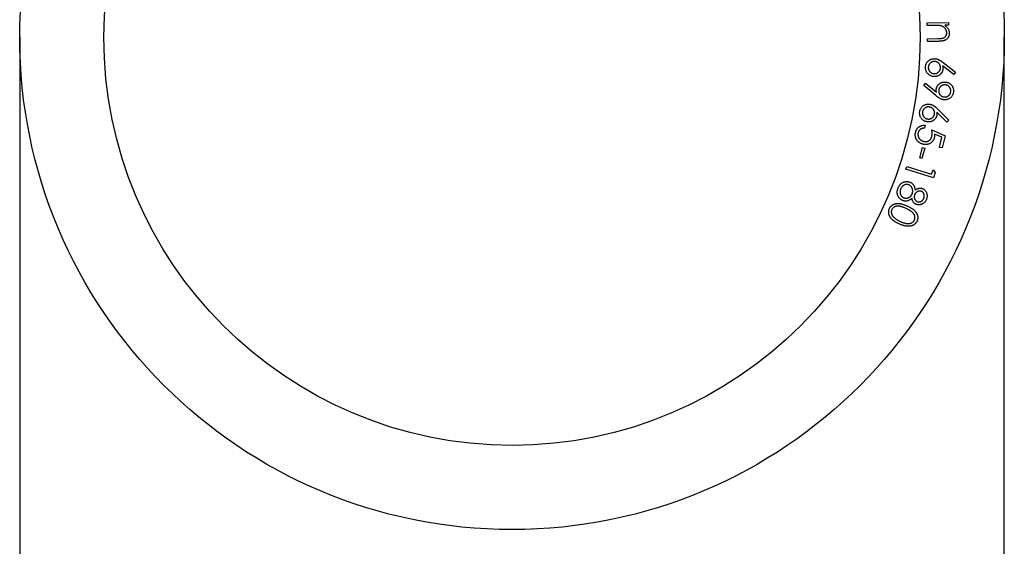
# Model space of a CAD drawing. Units: millimetres. Extents: x 25 to 1460, y 25 to 1025.
# Drawn here: x 633 to 660, y 954 to 968 of the extents above; entities that cross this region are included whole.
import ezdxf

# ---------------------------------------------------------------- set-up
doc = ezdxf.new("R2010")
doc.units = ezdxf.units.MM
doc.header["$LTSCALE"] = 5

msp = doc.modelspace()

# ---------------------------------------------------------------- linework, layer by layer
at = {"color": 7, "linetype": 'Continuous', "lineweight": 25}
for p, q in [((657.85, 968.156), (658.433, 968.167)), ((657.851, 968.081), (657.85, 968.156)), ((658.433, 968.167), (658.435, 968.092)), ((658.065, 968.085), (657.851, 968.081)), ((658.435, 968.092), (658.33, 968.09)), ((633.058, 967.769), (633.058, 859.769)), ((657.858, 967.721), (658.136, 967.727)), ((657.859, 967.647), (657.858, 967.721)), ((658.16, 967.652), (657.859, 967.647)), ((659.958, 859.769), (659.958, 967.769)), ((658.287, 967.072), (658.628, 966.808)), ((658.581, 966.746), (658.273, 966.982)), ((658.628, 966.808), (658.581, 966.746)), ((657.759, 966.45), (657.808, 966.51)), ((658.085, 966.172), (657.759, 966.45)), ((657.808, 966.51), (658.104, 966.262)), ((658.392, 965.445), (658.114, 965.715)), ((658.139, 965.803), (658.445, 965.501)), ((658.445, 965.501), (658.392, 965.445)), ((657.793, 965.359), (657.774, 965.28)), ((657.975, 965.233), (658.34, 965.072)), ((658.253, 965.031), (658.053, 965.118)), ((658.188, 964.757), (658.253, 965.031)), ((658.34, 965.072), (658.262, 964.74)), ((657.646, 964.469), (657.722, 964.753)), ((657.785, 964.736), (657.709, 964.452)), ((657.722, 964.753), (657.785, 964.736)), ((658.262, 964.74), (658.188, 964.757)), ((657.709, 964.452), (657.646, 964.469)), ((657.271, 964.161), (657.294, 964.236)), ((658.023, 963.926), (657.271, 964.161)), ((657.294, 964.236), (657.973, 964.023)), ((657.973, 964.023), (658.01, 964.142)), ((658.01, 964.142), (658.07, 964.073)), ((658.07, 964.073), (658.023, 963.926))]:
    msp.add_line(p, q, dxfattribs=at)
for radius in [13.45, 11.15]:
    msp.add_circle((646.508, 967.769), radius, dxfattribs=at)
for points, knots in [([(658.224, 968.077), (658.22, 968.078), (658.211, 968.08), (658.197, 968.082), (658.18, 968.083), (658.162, 968.084), (658.141, 968.085), (658.117, 968.085), (658.092, 968.085), (658.074, 968.085), (658.065, 968.085)], [0, 0, 0, 0, 0.077231, 0.167752, 0.271824, 0.389737, 0.521431, 0.667001, 0.826516, 1, 1, 1, 1]), ([(658.454, 967.873), (658.454, 967.863), (658.454, 967.842), (658.448, 967.811), (658.438, 967.783), (658.424, 967.756), (658.406, 967.732), (658.385, 967.711), (658.361, 967.693), (658.339, 967.681), (658.319, 967.674), (658.302, 967.668), (658.283, 967.664), (658.262, 967.66), (658.24, 967.657), (658.215, 967.655), (658.188, 967.653), (658.169, 967.653), (658.16, 967.652)], [0, 0, 0, 0, 0.0759327, 0.149278, 0.2207679, 0.2923634, 0.3634437, 0.4334421, 0.5033819, 0.5748205, 0.6131353, 0.6556044, 0.7020596, 0.7525722, 0.8076618, 0.8671023, 0.9313127, 1, 1, 1, 1]), ([(658.385, 967.887), (658.384, 967.893), (658.384, 967.904), (658.381, 967.92), (658.377, 967.936), (658.372, 967.951), (658.366, 967.966), (658.357, 967.981), (658.348, 967.995), (658.337, 968.008), (658.325, 968.021), (658.313, 968.033), (658.3, 968.043), (658.286, 968.052), (658.271, 968.06), (658.256, 968.067), (658.24, 968.073), (658.23, 968.076), (658.224, 968.077)], [0, 0, 0, 0, 0.063154, 0.125033, 0.185593, 0.246505, 0.307712, 0.369728, 0.432714, 0.497427, 0.562619, 0.625725, 0.688399, 0.75056, 0.811767, 0.87376, 0.936386, 1, 1, 1, 1]), ([(658.271, 967.738), (658.28, 967.74), (658.297, 967.746), (658.321, 967.757), (658.341, 967.772), (658.358, 967.789), (658.37, 967.81), (658.379, 967.833), (658.384, 967.859), (658.384, 967.877), (658.385, 967.887)], [0, 0, 0, 0, 0.138361, 0.265114, 0.385301, 0.500372, 0.615784, 0.734151, 0.862023, 1, 1, 1, 1]), ([(658.33, 968.09), (658.34, 968.083), (658.359, 968.068), (658.384, 968.044), (658.405, 968.019), (658.423, 967.992), (658.436, 967.964), (658.446, 967.935), (658.453, 967.905), (658.454, 967.884), (658.454, 967.873)], [0, 0, 0, 0, 0.140498, 0.273546, 0.400108, 0.521805, 0.641028, 0.758853, 0.878316, 1, 1, 1, 1]), ([(658.136, 967.727), (658.144, 967.727), (658.16, 967.727), (658.182, 967.728), (658.202, 967.729), (658.22, 967.73), (658.235, 967.732), (658.249, 967.734), (658.261, 967.735), (658.268, 967.737), (658.271, 967.738)], [0, 0, 0, 0, 0.178795, 0.342348, 0.489563, 0.621597, 0.739772, 0.841721, 0.927552, 1, 1, 1, 1]), ([(657.805, 966.956), (657.806, 966.966), (657.808, 966.987), (657.816, 967.018), (657.828, 967.047), (657.844, 967.074), (657.863, 967.099), (657.885, 967.122), (657.911, 967.14), (657.939, 967.156), (657.969, 967.167), (657.999, 967.175), (658.031, 967.179), (658.052, 967.179), (658.063, 967.178)], [0, 0, 0, 0, 0.084165, 0.16691, 0.249021, 0.332557, 0.415374, 0.497463, 0.579859, 0.664448, 0.749123, 0.832168, 0.915341, 1, 1, 1, 1]), ([(658.059, 967.101), (658.053, 967.102), (658.042, 967.102), (658.026, 967.101), (658.01, 967.098), (657.994, 967.094), (657.979, 967.088), (657.965, 967.081), (657.951, 967.072), (657.938, 967.061), (657.926, 967.05), (657.915, 967.037), (657.906, 967.024), (657.898, 967.01), (657.891, 966.995), (657.887, 966.98), (657.883, 966.964), (657.882, 966.953), (657.881, 966.947)], [0, 0, 0, 0, 0.064488, 0.127315, 0.189001, 0.250233, 0.310879, 0.372625, 0.435546, 0.500034, 0.56456, 0.627489, 0.689067, 0.750091, 0.811098, 0.872264, 0.935126, 1, 1, 1, 1]), ([(658.214, 966.924), (658.214, 966.93), (658.214, 966.941), (658.213, 966.957), (658.21, 966.973), (658.206, 966.988), (658.2, 967.003), (658.193, 967.018), (658.184, 967.032), (658.173, 967.045), (658.162, 967.057), (658.149, 967.068), (658.136, 967.077), (658.122, 967.085), (658.107, 967.092), (658.092, 967.096), (658.076, 967.1), (658.065, 967.101), (658.059, 967.101)], [0, 0, 0, 0, 0.064379, 0.127098, 0.18868, 0.249807, 0.310351, 0.371992, 0.434805, 0.499184, 0.5636, 0.626422, 0.687896, 0.749342, 0.810247, 0.871888, 0.935236, 1, 1, 1, 1]), ([(658.063, 967.178), (658.071, 967.177), (658.088, 967.176), (658.113, 967.17), (658.138, 967.162), (658.159, 967.153), (658.177, 967.145), (658.191, 967.138), (658.205, 967.129), (658.221, 967.12), (658.236, 967.11), (658.253, 967.098), (658.27, 967.086), (658.281, 967.077), (658.287, 967.072)], [0, 0, 0, 0, 0.097504, 0.199097, 0.304507, 0.414899, 0.473739, 0.535977, 0.603124, 0.673849, 0.748748, 0.828225, 0.911966, 1, 1, 1, 1]), ([(658.031, 966.692), (658.02, 966.693), (657.998, 966.695), (657.966, 966.703), (657.937, 966.716), (657.91, 966.732), (657.885, 966.751), (657.862, 966.773), (657.844, 966.799), (657.828, 966.828), (657.816, 966.858), (657.808, 966.89), (657.804, 966.923), (657.804, 966.945), (657.805, 966.956)], [0, 0, 0, 0, 0.086118, 0.169669, 0.251028, 0.332716, 0.413776, 0.494781, 0.576738, 0.661444, 0.74676, 0.830209, 0.914595, 1, 1, 1, 1]), ([(657.881, 966.947), (657.881, 966.942), (657.881, 966.93), (657.882, 966.914), (657.885, 966.898), (657.889, 966.882), (657.895, 966.868), (657.902, 966.853), (657.911, 966.839), (657.922, 966.826), (657.933, 966.814), (657.946, 966.803), (657.959, 966.794), (657.973, 966.786), (657.987, 966.78), (658.003, 966.775), (658.019, 966.771), (658.03, 966.77), (658.036, 966.77)], [0, 0, 0, 0, 0.064484, 0.127307, 0.188989, 0.250057, 0.310922, 0.372664, 0.435581, 0.500065, 0.564587, 0.627512, 0.689087, 0.750106, 0.81111, 0.872272, 0.93513, 1, 1, 1, 1]), ([(658.281, 966.9), (658.281, 966.893), (658.279, 966.878), (658.274, 966.856), (658.268, 966.835), (658.259, 966.814), (658.248, 966.796), (658.235, 966.778), (658.22, 966.761), (658.203, 966.745), (658.184, 966.731), (658.165, 966.719), (658.144, 966.709), (658.123, 966.701), (658.101, 966.696), (658.078, 966.692), (658.055, 966.691), (658.039, 966.691), (658.031, 966.692)], [0, 0, 0, 0, 0.063446, 0.12524, 0.185986, 0.245741, 0.305553, 0.366033, 0.427991, 0.491776, 0.556099, 0.618992, 0.680831, 0.74244, 0.804844, 0.868152, 0.93303, 1, 1, 1, 1]), ([(658.036, 966.77), (658.041, 966.769), (658.053, 966.769), (658.069, 966.77), (658.085, 966.773), (658.101, 966.777), (658.116, 966.783), (658.13, 966.791), (658.144, 966.799), (658.157, 966.81), (658.169, 966.821), (658.18, 966.834), (658.189, 966.847), (658.197, 966.861), (658.204, 966.876), (658.208, 966.891), (658.212, 966.907), (658.213, 966.918), (658.214, 966.924)], [0, 0, 0, 0, 0.064976, 0.128293, 0.189866, 0.250825, 0.312146, 0.373778, 0.436584, 0.500953, 0.56536, 0.628174, 0.689639, 0.75055, 0.811446, 0.872499, 0.935245, 1, 1, 1, 1]), ([(658.273, 966.982), (658.274, 966.975), (658.278, 966.961), (658.281, 966.94), (658.282, 966.92), (658.282, 966.907), (658.281, 966.9)], [0, 0, 0, 0, 0.269344, 0.5237189, 0.7678906, 1, 1, 1, 1]), ([(658.099, 966.343), (658.1, 966.351), (658.102, 966.366), (658.108, 966.387), (658.116, 966.408), (658.125, 966.427), (658.137, 966.446), (658.151, 966.463), (658.167, 966.479), (658.184, 966.494), (658.203, 966.507), (658.223, 966.518), (658.244, 966.527), (658.265, 966.534), (658.287, 966.538), (658.31, 966.541), (658.334, 966.541), (658.35, 966.54), (658.358, 966.539)], [0, 0, 0, 0, 0.063685, 0.125118, 0.185793, 0.245572, 0.305332, 0.366035, 0.427907, 0.491863, 0.556018, 0.618628, 0.680463, 0.742208, 0.804642, 0.867911, 0.932991, 1, 1, 1, 1]), ([(658.358, 966.539), (658.369, 966.537), (658.39, 966.534), (658.421, 966.524), (658.45, 966.511), (658.476, 966.494), (658.5, 966.474), (658.521, 966.45), (658.539, 966.424), (658.553, 966.395), (658.564, 966.364), (658.57, 966.332), (658.573, 966.3), (658.571, 966.278), (658.57, 966.267)], [0, 0, 0, 0, 0.086072, 0.169652, 0.251245, 0.332917, 0.414148, 0.49499, 0.576996, 0.661884, 0.747286, 0.831308, 0.915103, 1, 1, 1, 1]), ([(658.104, 966.262), (658.102, 966.269), (658.1, 966.283), (658.098, 966.304), (658.098, 966.324), (658.099, 966.337), (658.099, 966.343)], [0, 0, 0, 0, 0.267951, 0.523503, 0.766365, 1, 1, 1, 1]), ([(658.166, 966.317), (658.165, 966.312), (658.164, 966.3), (658.165, 966.284), (658.166, 966.268), (658.17, 966.252), (658.175, 966.237), (658.182, 966.223), (658.19, 966.208), (658.2, 966.195), (658.211, 966.182), (658.223, 966.171), (658.236, 966.161), (658.249, 966.152), (658.263, 966.145), (658.278, 966.14), (658.294, 966.136), (658.305, 966.134), (658.311, 966.133)], [0, 0, 0, 0, 0.064809, 0.128242, 0.189647, 0.250883, 0.311621, 0.37328, 0.436124, 0.500761, 0.565171, 0.628136, 0.689362, 0.750758, 0.811021, 0.872746, 0.93515, 1, 1, 1, 1]), ([(658.349, 966.462), (658.343, 966.463), (658.332, 966.464), (658.316, 966.463), (658.3, 966.461), (658.285, 966.458), (658.269, 966.453), (658.255, 966.446), (658.241, 966.438), (658.227, 966.428), (658.214, 966.417), (658.203, 966.405), (658.193, 966.392), (658.185, 966.379), (658.178, 966.365), (658.172, 966.35), (658.168, 966.334), (658.166, 966.323), (658.166, 966.317)], [0, 0, 0, 0, 0.064933, 0.127292, 0.188931, 0.250323, 0.311018, 0.37228, 0.435286, 0.500089, 0.564664, 0.627791, 0.689175, 0.749885, 0.81112, 0.87243, 0.935587, 1, 1, 1, 1]), ([(658.57, 966.267), (658.569, 966.256), (658.566, 966.235), (658.556, 966.205), (658.543, 966.177), (658.526, 966.151), (658.506, 966.126), (658.482, 966.105), (658.456, 966.088), (658.428, 966.074), (658.398, 966.063), (658.367, 966.057), (658.335, 966.054), (658.314, 966.056), (658.304, 966.057)], [0, 0, 0, 0, 0.085008, 0.168033, 0.250103, 0.333547, 0.41688, 0.498812, 0.581195, 0.66549, 0.750112, 0.833448, 0.916149, 1, 1, 1, 1]), ([(658.311, 966.133), (658.317, 966.133), (658.328, 966.132), (658.344, 966.132), (658.36, 966.134), (658.375, 966.138), (658.391, 966.143), (658.405, 966.15), (658.419, 966.158), (658.433, 966.168), (658.445, 966.179), (658.457, 966.19), (658.467, 966.203), (658.475, 966.217), (658.482, 966.231), (658.488, 966.246), (658.492, 966.262), (658.493, 966.273), (658.494, 966.279)], [0, 0, 0, 0, 0.064851, 0.127105, 0.18855, 0.24923, 0.310583, 0.371727, 0.434612, 0.499291, 0.564142, 0.626706, 0.688081, 0.749192, 0.810308, 0.872073, 0.935109, 1, 1, 1, 1]), ([(658.494, 966.279), (658.495, 966.285), (658.496, 966.296), (658.495, 966.312), (658.493, 966.328), (658.49, 966.344), (658.485, 966.359), (658.478, 966.373), (658.47, 966.387), (658.46, 966.401), (658.449, 966.414), (658.437, 966.425), (658.424, 966.435), (658.411, 966.443), (658.397, 966.45), (658.381, 966.456), (658.366, 966.46), (658.355, 966.462), (658.349, 966.462)], [0, 0, 0, 0, 0.064974, 0.127346, 0.188907, 0.249701, 0.310973, 0.372233, 0.435236, 0.500038, 0.565012, 0.627694, 0.689185, 0.749894, 0.811126, 0.872435, 0.935589, 1, 1, 1, 1]), ([(658.304, 966.057), (658.296, 966.058), (658.279, 966.061), (658.254, 966.067), (658.229, 966.076), (658.209, 966.086), (658.191, 966.095), (658.178, 966.103), (658.164, 966.112), (658.149, 966.122), (658.134, 966.133), (658.118, 966.145), (658.102, 966.158), (658.091, 966.168), (658.085, 966.172)], [0, 0, 0, 0, 0.098347, 0.200057, 0.306014, 0.416427, 0.475164, 0.537723, 0.603893, 0.674628, 0.749999, 0.829174, 0.912197, 1, 1, 1, 1]), ([(657.841, 965.456), (657.83, 965.459), (657.809, 965.463), (657.778, 965.476), (657.751, 965.491), (657.725, 965.51), (657.703, 965.532), (657.684, 965.557), (657.668, 965.585), (657.656, 965.615), (657.648, 965.646), (657.643, 965.679), (657.643, 965.711), (657.647, 965.733), (657.648, 965.744)], [0, 0, 0, 0, 0.086358, 0.169619, 0.251515, 0.333029, 0.414623, 0.495153, 0.577091, 0.661576, 0.746842, 0.830364, 0.914433, 1, 1, 1, 1]), ([(657.648, 965.744), (657.651, 965.754), (657.655, 965.775), (657.667, 965.804), (657.682, 965.831), (657.701, 965.857), (657.723, 965.879), (657.748, 965.899), (657.775, 965.914), (657.804, 965.926), (657.835, 965.934), (657.867, 965.938), (657.899, 965.939), (657.92, 965.935), (657.93, 965.934)], [0, 0, 0, 0, 0.084576, 0.166806, 0.249196, 0.332383, 0.415573, 0.497266, 0.579862, 0.664278, 0.749067, 0.83208, 0.915267, 1, 1, 1, 1]), ([(657.723, 965.726), (657.722, 965.721), (657.72, 965.71), (657.72, 965.693), (657.72, 965.677), (657.723, 965.662), (657.727, 965.646), (657.733, 965.631), (657.74, 965.616), (657.749, 965.602), (657.759, 965.589), (657.77, 965.577), (657.782, 965.566), (657.794, 965.556), (657.808, 965.548), (657.823, 965.541), (657.838, 965.536), (657.849, 965.534), (657.855, 965.533)], [0, 0, 0, 0, 0.064728, 0.127658, 0.189369, 0.249871, 0.311, 0.372428, 0.435476, 0.500164, 0.56473, 0.627373, 0.689153, 0.749815, 0.811051, 0.872214, 0.935319, 1, 1, 1, 1]), ([(657.917, 965.858), (657.911, 965.859), (657.9, 965.861), (657.884, 965.862), (657.868, 965.861), (657.852, 965.858), (657.837, 965.854), (657.822, 965.849), (657.807, 965.841), (657.793, 965.833), (657.779, 965.823), (657.767, 965.812), (657.756, 965.8), (657.746, 965.787), (657.739, 965.773), (657.732, 965.758), (657.727, 965.743), (657.724, 965.732), (657.723, 965.726)], [0, 0, 0, 0, 0.064702, 0.127608, 0.189295, 0.249773, 0.310879, 0.372066, 0.435358, 0.4997, 0.564606, 0.627677, 0.689026, 0.750028, 0.810712, 0.872405, 0.935485, 1, 1, 1, 1]), ([(658.049, 965.664), (658.05, 965.67), (658.052, 965.681), (658.053, 965.697), (658.052, 965.713), (658.049, 965.729), (658.045, 965.744), (658.04, 965.76), (658.032, 965.774), (658.024, 965.789), (658.014, 965.802), (658.003, 965.814), (657.991, 965.825), (657.978, 965.834), (657.964, 965.842), (657.949, 965.849), (657.933, 965.854), (657.922, 965.857), (657.917, 965.858)], [0, 0, 0, 0, 0.064616, 0.127437, 0.189042, 0.249535, 0.310558, 0.371664, 0.434872, 0.499127, 0.563946, 0.626481, 0.687748, 0.748796, 0.810232, 0.871842, 0.934838, 1, 1, 1, 1]), ([(657.93, 965.934), (657.938, 965.932), (657.954, 965.928), (657.978, 965.92), (658.003, 965.909), (658.023, 965.898), (658.039, 965.888), (658.052, 965.878), (658.065, 965.869), (658.079, 965.857), (658.094, 965.845), (658.108, 965.832), (658.124, 965.818), (658.134, 965.808), (658.139, 965.803)], [0, 0, 0, 0, 0.097921, 0.198906, 0.30435, 0.415146, 0.473618, 0.536489, 0.602762, 0.673644, 0.748905, 0.828455, 0.91202, 1, 1, 1, 1]), ([(658.114, 965.715), (658.115, 965.707), (658.117, 965.693), (658.118, 965.672), (658.117, 965.652), (658.114, 965.639), (658.113, 965.633)], [0, 0, 0, 0, 0.2688725, 0.5246664, 0.7671636, 1, 1, 1, 1]), ([(658.113, 965.633), (658.112, 965.625), (658.108, 965.611), (658.101, 965.589), (658.092, 965.569), (658.081, 965.551), (658.068, 965.533), (658.053, 965.517), (658.036, 965.502), (658.017, 965.489), (657.997, 965.477), (657.977, 965.467), (657.956, 965.46), (657.934, 965.455), (657.911, 965.452), (657.888, 965.451), (657.864, 965.452), (657.849, 965.455), (657.841, 965.456)], [0, 0, 0, 0, 0.063675, 0.125316, 0.185812, 0.245668, 0.305286, 0.365859, 0.427766, 0.491611, 0.555761, 0.618406, 0.680333, 0.742199, 0.804659, 0.867915, 0.933009, 1, 1, 1, 1]), ([(657.855, 965.533), (657.86, 965.532), (657.871, 965.53), (657.888, 965.529), (657.904, 965.53), (657.92, 965.532), (657.936, 965.536), (657.951, 965.542), (657.965, 965.549), (657.98, 965.558), (657.993, 965.568), (658.005, 965.579), (658.016, 965.591), (658.026, 965.604), (658.034, 965.618), (658.04, 965.632), (658.046, 965.648), (658.048, 965.659), (658.049, 965.664)], [0, 0, 0, 0, 0.06515, 0.127939, 0.190087, 0.251022, 0.311982, 0.373808, 0.436134, 0.50116, 0.565911, 0.62838, 0.689989, 0.750483, 0.811022, 0.872568, 0.935498, 1, 1, 1, 1]), ([(657.739, 964.842), (657.733, 964.843), (657.721, 964.846), (657.703, 964.852), (657.686, 964.859), (657.669, 964.867), (657.653, 964.876), (657.637, 964.886), (657.623, 964.897), (657.609, 964.909), (657.596, 964.922), (657.583, 964.935), (657.572, 964.949), (657.563, 964.963), (657.554, 964.978), (657.546, 964.994), (657.54, 965.01), (657.534, 965.026), (657.53, 965.044), (657.527, 965.061), (657.525, 965.079), (657.524, 965.097), (657.524, 965.115), (657.526, 965.134), (657.529, 965.153), (657.531, 965.166), (657.533, 965.172)], [0, 0, 0, 0, 0.044051, 0.08744, 0.130085, 0.172083, 0.214291, 0.255883, 0.298028, 0.340109, 0.382064, 0.423022, 0.463435, 0.50351, 0.543147, 0.582698, 0.62237, 0.662538, 0.702701, 0.743391, 0.784025, 0.825554, 0.867414, 0.910514, 0.954676, 1, 1, 1, 1]), ([(657.533, 965.172), (657.535, 965.18), (657.539, 965.195), (657.547, 965.216), (657.556, 965.236), (657.567, 965.255), (657.58, 965.273), (657.594, 965.289), (657.61, 965.304), (657.627, 965.317), (657.645, 965.329), (657.664, 965.339), (657.684, 965.347), (657.705, 965.353), (657.726, 965.357), (657.748, 965.36), (657.77, 965.36), (657.785, 965.359), (657.793, 965.359)], [0, 0, 0, 0, 0.067118, 0.131882, 0.194883, 0.25678, 0.317737, 0.378695, 0.439872, 0.502186, 0.564491, 0.625251, 0.685964, 0.746859, 0.807961, 0.870368, 0.934241, 1, 1, 1, 1]), ([(657.774, 965.28), (657.767, 965.28), (657.753, 965.28), (657.732, 965.278), (657.713, 965.273), (657.695, 965.267), (657.679, 965.259), (657.664, 965.248), (657.65, 965.235), (657.637, 965.221), (657.626, 965.205), (657.616, 965.188), (657.608, 965.17), (657.605, 965.157), (657.603, 965.151)], [0, 0, 0, 0, 0.095982, 0.184302, 0.267359, 0.345515, 0.42255, 0.499779, 0.580272, 0.663649, 0.748472, 0.832898, 0.915571, 1, 1, 1, 1]), ([(657.978, 965.059), (657.979, 965.065), (657.982, 965.077), (657.984, 965.095), (657.985, 965.115), (657.985, 965.136), (657.985, 965.159), (657.982, 965.182), (657.98, 965.207), (657.977, 965.224), (657.975, 965.233)], [0, 0, 0, 0, 0.101875, 0.209789, 0.324447, 0.444326, 0.572457, 0.707381, 0.8501, 1, 1, 1, 1]), ([(657.603, 965.151), (657.602, 965.145), (657.599, 965.132), (657.598, 965.114), (657.598, 965.095), (657.601, 965.077), (657.605, 965.059), (657.612, 965.042), (657.62, 965.024), (657.63, 965.007), (657.642, 964.991), (657.655, 964.977), (657.669, 964.963), (657.685, 964.952), (657.702, 964.941), (657.721, 964.932), (657.74, 964.925), (657.754, 964.922), (657.761, 964.92)], [0, 0, 0, 0, 0.061248, 0.1211245, 0.1798131, 0.237978, 0.2968858, 0.3564375, 0.4180606, 0.4816793, 0.54598, 0.6092046, 0.6716753, 0.7347433, 0.7986255, 0.8636709, 0.9306781, 1, 1, 1, 1]), ([(658.046, 965.024), (658.043, 965.016), (658.039, 964.999), (658.03, 964.975), (658.019, 964.953), (658.006, 964.932), (657.991, 964.913), (657.974, 964.896), (657.956, 964.881), (657.935, 964.867), (657.914, 964.856), (657.891, 964.846), (657.867, 964.839), (657.843, 964.835), (657.818, 964.833), (657.792, 964.833), (657.766, 964.836), (657.748, 964.84), (657.739, 964.842)], [0, 0, 0, 0, 0.066123, 0.129448, 0.191186, 0.251448, 0.311219, 0.37086, 0.431323, 0.493002, 0.555298, 0.616321, 0.677253, 0.738815, 0.80106, 0.865116, 0.931106, 1, 1, 1, 1]), ([(657.761, 964.92), (657.767, 964.918), (657.78, 964.916), (657.798, 964.914), (657.817, 964.914), (657.834, 964.915), (657.851, 964.919), (657.868, 964.923), (657.884, 964.93), (657.899, 964.939), (657.913, 964.949), (657.927, 964.96), (657.938, 964.973), (657.949, 964.988), (657.958, 965.003), (657.966, 965.021), (657.973, 965.039), (657.976, 965.052), (657.978, 965.059)], [0, 0, 0, 0, 0.0674207, 0.13186, 0.1937179, 0.2541796, 0.3138682, 0.3727481, 0.4323337, 0.4926267, 0.5527629, 0.612909, 0.6729655, 0.7343835, 0.7967192, 0.8613697, 0.9290897, 1, 1, 1, 1]), ([(658.053, 965.118), (658.053, 965.109), (658.053, 965.092), (658.052, 965.068), (658.05, 965.045), (658.047, 965.031), (658.046, 965.024)], [0, 0, 0, 0, 0.2752289, 0.5320067, 0.7732213, 1, 1, 1, 1]), ([(657.059, 963.419), (657.055, 963.428), (657.047, 963.444), (657.039, 963.471), (657.033, 963.498), (657.032, 963.526), (657.033, 963.555), (657.037, 963.585), (657.045, 963.615), (657.052, 963.635), (657.056, 963.646)], [0, 0, 0, 0, 0.1188, 0.236687, 0.354276, 0.473385, 0.59638, 0.724102, 0.858487, 1, 1, 1, 1]), ([(657.056, 963.646), (657.06, 963.656), (657.068, 963.675), (657.082, 963.701), (657.098, 963.725), (657.115, 963.747), (657.134, 963.765), (657.154, 963.781), (657.176, 963.794), (657.199, 963.804), (657.222, 963.812), (657.246, 963.818), (657.268, 963.822), (657.291, 963.823), (657.313, 963.822), (657.335, 963.819), (657.357, 963.814), (657.371, 963.809), (657.378, 963.807)], [0, 0, 0, 0, 0.079151, 0.153803, 0.224703, 0.29229, 0.357285, 0.420256, 0.482567, 0.545253, 0.606755, 0.666076, 0.723603, 0.779339, 0.834604, 0.889505, 0.944237, 1, 1, 1, 1]), ([(657.125, 963.617), (657.123, 963.611), (657.118, 963.598), (657.113, 963.578), (657.11, 963.559), (657.109, 963.54), (657.109, 963.522), (657.112, 963.504), (657.116, 963.487), (657.123, 963.47), (657.13, 963.454), (657.139, 963.44), (657.149, 963.426), (657.16, 963.414), (657.172, 963.403), (657.186, 963.394), (657.2, 963.385), (657.21, 963.381), (657.215, 963.379)], [0, 0, 0, 0, 0.074541, 0.144985, 0.212932, 0.278431, 0.342142, 0.405331, 0.467645, 0.530923, 0.59312, 0.653274, 0.711585, 0.768917, 0.826292, 0.883168, 0.940739, 1, 1, 1, 1]), ([(657.346, 963.733), (657.34, 963.736), (657.326, 963.741), (657.305, 963.744), (657.283, 963.745), (657.261, 963.742), (657.239, 963.737), (657.218, 963.728), (657.199, 963.716), (657.181, 963.702), (657.164, 963.685), (657.149, 963.665), (657.136, 963.642), (657.129, 963.626), (657.125, 963.617)], [0, 0, 0, 0, 0.077155, 0.153905, 0.230889, 0.310643, 0.391102, 0.471341, 0.551801, 0.634945, 0.721214, 0.809564, 0.902538, 1, 1, 1, 1]), ([(657.441, 963.489), (657.443, 963.496), (657.448, 963.508), (657.452, 963.527), (657.455, 963.546), (657.456, 963.564), (657.455, 963.583), (657.453, 963.601), (657.448, 963.619), (657.442, 963.637), (657.434, 963.654), (657.425, 963.669), (657.415, 963.684), (657.403, 963.697), (657.391, 963.708), (657.377, 963.718), (657.362, 963.727), (657.352, 963.731), (657.346, 963.733)], [0, 0, 0, 0, 0.068803, 0.135888, 0.200597, 0.264637, 0.32756, 0.390566, 0.454867, 0.519878, 0.584439, 0.646614, 0.706538, 0.765779, 0.823436, 0.881271, 0.940057, 1, 1, 1, 1]), ([(657.378, 963.807), (657.388, 963.802), (657.408, 963.794), (657.434, 963.776), (657.457, 963.755), (657.474, 963.735), (657.485, 963.716), (657.493, 963.701), (657.5, 963.685), (657.506, 963.667), (657.511, 963.649), (657.515, 963.629), (657.519, 963.607), (657.52, 963.593), (657.521, 963.585)], [0, 0, 0, 0, 0.115782, 0.228118, 0.339282, 0.451756, 0.509524, 0.570331, 0.633524, 0.699728, 0.769278, 0.842027, 0.919275, 1, 1, 1, 1]), ([(657.693, 963.557), (657.689, 963.558), (657.681, 963.561), (657.668, 963.563), (657.655, 963.565), (657.642, 963.564), (657.628, 963.563), (657.614, 963.56), (657.601, 963.555), (657.587, 963.549), (657.573, 963.542), (657.561, 963.533), (657.549, 963.524), (657.539, 963.514), (657.529, 963.503), (657.521, 963.491), (657.514, 963.478), (657.51, 963.469), (657.508, 963.464)], [0, 0, 0, 0, 0.057314, 0.114185, 0.170924, 0.228102, 0.287157, 0.348706, 0.412633, 0.479452, 0.547438, 0.613368, 0.677382, 0.741468, 0.804754, 0.868946, 0.933539, 1, 1, 1, 1]), ([(657.521, 963.585), (657.529, 963.592), (657.545, 963.605), (657.57, 963.62), (657.596, 963.632), (657.622, 963.64), (657.648, 963.643), (657.674, 963.643), (657.699, 963.639), (657.715, 963.634), (657.723, 963.631)], [0, 0, 0, 0, 0.144584, 0.280561, 0.409321, 0.533171, 0.653252, 0.769336, 0.883845, 1, 1, 1, 1]), ([(657.723, 963.631), (657.731, 963.628), (657.746, 963.621), (657.768, 963.605), (657.788, 963.587), (657.806, 963.566), (657.822, 963.541), (657.834, 963.515), (657.842, 963.487), (657.847, 963.457), (657.848, 963.427), (657.846, 963.396), (657.84, 963.366), (657.833, 963.347), (657.83, 963.337)], [0, 0, 0, 0, 0.07424, 0.149785, 0.227356, 0.308725, 0.391789, 0.475084, 0.558925, 0.645914, 0.734026, 0.821416, 0.90981, 1, 1, 1, 1]), ([(657.188, 963.305), (657.181, 963.308), (657.168, 963.313), (657.148, 963.324), (657.13, 963.336), (657.113, 963.35), (657.098, 963.365), (657.083, 963.382), (657.071, 963.4), (657.063, 963.413), (657.059, 963.419)], [0, 0, 0, 0, 0.128081, 0.253671, 0.377298, 0.499194, 0.621702, 0.745214, 0.871399, 1, 1, 1, 1]), ([(657.436, 963.368), (657.431, 963.364), (657.42, 963.354), (657.404, 963.341), (657.388, 963.33), (657.372, 963.32), (657.356, 963.311), (657.34, 963.304), (657.325, 963.298), (657.305, 963.293), (657.279, 963.289), (657.249, 963.289), (657.218, 963.294), (657.198, 963.301), (657.188, 963.305)], [0, 0, 0, 0, 0.080548, 0.156829, 0.229472, 0.299186, 0.364436, 0.427592, 0.487985, 0.545668, 0.658144, 0.770005, 0.882751, 1, 1, 1, 1]), ([(657.215, 963.379), (657.221, 963.377), (657.231, 963.373), (657.247, 963.37), (657.263, 963.368), (657.279, 963.368), (657.295, 963.37), (657.312, 963.374), (657.328, 963.379), (657.345, 963.386), (657.361, 963.395), (657.376, 963.404), (657.39, 963.415), (657.403, 963.428), (657.415, 963.441), (657.424, 963.456), (657.434, 963.472), (657.438, 963.483), (657.441, 963.489)], [0, 0, 0, 0, 0.0592046, 0.1172687, 0.1748082, 0.2326347, 0.2919416, 0.3522434, 0.4154332, 0.4811431, 0.5477278, 0.6118854, 0.6754605, 0.7386218, 0.8024002, 0.8667135, 0.9323337, 1, 1, 1, 1]), ([(657.552, 963.201), (657.544, 963.205), (657.528, 963.212), (657.507, 963.226), (657.488, 963.243), (657.472, 963.263), (657.459, 963.285), (657.448, 963.31), (657.441, 963.338), (657.438, 963.358), (657.436, 963.368)], [0, 0, 0, 0, 0.123112, 0.240802, 0.356873, 0.473541, 0.593903, 0.720534, 0.85535, 1, 1, 1, 1]), ([(657.508, 963.464), (657.506, 963.458), (657.501, 963.446), (657.498, 963.427), (657.497, 963.407), (657.498, 963.388), (657.502, 963.369), (657.508, 963.35), (657.517, 963.333), (657.528, 963.317), (657.54, 963.303), (657.554, 963.291), (657.568, 963.281), (657.579, 963.277), (657.584, 963.274)], [0, 0, 0, 0, 0.085695, 0.170869, 0.256135, 0.343638, 0.430459, 0.515925, 0.599336, 0.684846, 0.768137, 0.84792, 0.924442, 1, 1, 1, 1]), ([(657.83, 963.337), (657.826, 963.327), (657.818, 963.309), (657.802, 963.283), (657.783, 963.26), (657.762, 963.24), (657.738, 963.222), (657.713, 963.208), (657.686, 963.198), (657.659, 963.191), (657.631, 963.188), (657.604, 963.188), (657.577, 963.193), (657.56, 963.198), (657.552, 963.201)], [0, 0, 0, 0, 0.089008, 0.175626, 0.26167, 0.348264, 0.43443, 0.517897, 0.60014, 0.68326, 0.765406, 0.844266, 0.922261, 1, 1, 1, 1]), ([(657.584, 963.274), (657.588, 963.273), (657.595, 963.27), (657.607, 963.268), (657.618, 963.267), (657.63, 963.266), (657.643, 963.268), (657.655, 963.27), (657.668, 963.274), (657.681, 963.278), (657.693, 963.284), (657.705, 963.292), (657.716, 963.301), (657.726, 963.311), (657.736, 963.324), (657.745, 963.337), (657.752, 963.352), (657.757, 963.363), (657.759, 963.368)], [0, 0, 0, 0, 0.053668, 0.106483, 0.159781, 0.213492, 0.268857, 0.325734, 0.384457, 0.446309, 0.509084, 0.572245, 0.635879, 0.702212, 0.771108, 0.843605, 0.919512, 1, 1, 1, 1]), ([(657.759, 963.368), (657.761, 963.373), (657.764, 963.383), (657.769, 963.398), (657.771, 963.413), (657.772, 963.427), (657.772, 963.442), (657.77, 963.456), (657.767, 963.47), (657.763, 963.483), (657.757, 963.496), (657.751, 963.508), (657.744, 963.519), (657.735, 963.529), (657.726, 963.537), (657.716, 963.545), (657.705, 963.552), (657.697, 963.555), (657.693, 963.557)], [0, 0, 0, 0, 0.071967, 0.140881, 0.20841, 0.273009, 0.33743, 0.400808, 0.464533, 0.529037, 0.592181, 0.653007, 0.711757, 0.769584, 0.825771, 0.88302, 0.941072, 1, 1, 1, 1]), ([(657.083, 962.667), (657.072, 962.672), (657.051, 962.682), (657.02, 962.697), (656.992, 962.714), (656.966, 962.729), (656.942, 962.746), (656.92, 962.763), (656.9, 962.779), (656.883, 962.797), (656.867, 962.814), (656.854, 962.832), (656.841, 962.849), (656.83, 962.867), (656.821, 962.886), (656.813, 962.904), (656.807, 962.922), (656.803, 962.941), (656.8, 962.96), (656.798, 962.979), (656.799, 962.997), (656.8, 963.015), (656.803, 963.034), (656.807, 963.052), (656.813, 963.069), (656.818, 963.081), (656.82, 963.087)], [0, 0, 0, 0, 0.064876, 0.126672, 0.184968, 0.240309, 0.292523, 0.341727, 0.388175, 0.43207, 0.474, 0.514119, 0.552928, 0.590655, 0.627115, 0.662763, 0.697953, 0.732646, 0.766792, 0.800383, 0.833566, 0.866564, 0.899296, 0.932531, 0.966002, 1, 1, 1, 1]), ([(656.82, 963.087), (656.823, 963.092), (656.829, 963.103), (656.838, 963.119), (656.848, 963.134), (656.86, 963.147), (656.872, 963.16), (656.886, 963.172), (656.901, 963.183), (656.916, 963.193), (656.933, 963.201), (656.95, 963.209), (656.969, 963.214), (656.988, 963.219), (657.008, 963.222), (657.029, 963.224), (657.051, 963.225), (657.073, 963.225), (657.097, 963.223), (657.123, 963.219), (657.15, 963.213), (657.178, 963.205), (657.208, 963.195), (657.239, 963.184), (657.272, 963.171), (657.294, 963.161), (657.306, 963.156)], [0, 0, 0, 0, 0.033915, 0.067147, 0.099628, 0.13197, 0.16439, 0.196887, 0.229875, 0.26316, 0.29695, 0.331065, 0.365899, 0.401846, 0.438679, 0.476639, 0.516169, 0.557124, 0.600539, 0.64695, 0.696836, 0.749995, 0.806899, 0.86765, 0.931958, 1, 1, 1, 1]), ([(656.884, 963.055), (656.881, 963.047), (656.874, 963.031), (656.87, 963.005), (656.87, 962.978), (656.873, 962.955), (656.878, 962.937), (656.883, 962.923), (656.89, 962.91), (656.897, 962.897), (656.906, 962.883), (656.916, 962.87), (656.928, 962.858), (656.936, 962.849), (656.94, 962.845)], [0, 0, 0, 0, 0.111461, 0.2228166, 0.3359351, 0.4551899, 0.5170609, 0.579732, 0.6441339, 0.7101218, 0.7787628, 0.8491115, 0.9234079, 1, 1, 1, 1]), ([(657.274, 963.089), (657.264, 963.093), (657.245, 963.102), (657.217, 963.113), (657.19, 963.123), (657.165, 963.132), (657.142, 963.139), (657.12, 963.144), (657.1, 963.148), (657.081, 963.151), (657.063, 963.152), (657.046, 963.152), (657.029, 963.151), (657.014, 963.149), (656.998, 963.146), (656.984, 963.141), (656.97, 963.136), (656.953, 963.128), (656.933, 963.115), (656.913, 963.098), (656.896, 963.078), (656.888, 963.062), (656.884, 963.055)], [0, 0, 0, 0, 0.07393, 0.143229, 0.208145, 0.268068, 0.323875, 0.375655, 0.422731, 0.465993, 0.506444, 0.54536, 0.582885, 0.619561, 0.654514, 0.689036, 0.722878, 0.756388, 0.820964, 0.88231, 0.941218, 1, 1, 1, 1]), ([(657.503, 962.772), (657.507, 962.78), (657.513, 962.796), (657.517, 962.822), (657.517, 962.849), (657.514, 962.872), (657.509, 962.891), (657.504, 962.904), (657.497, 962.918), (657.49, 962.932), (657.481, 962.945), (657.471, 962.958), (657.46, 962.971), (657.447, 962.983), (657.433, 962.996), (657.417, 963.009), (657.398, 963.022), (657.377, 963.035), (657.354, 963.048), (657.329, 963.062), (657.302, 963.075), (657.283, 963.084), (657.274, 963.089)], [0, 0, 0, 0, 0.059116, 0.118473, 0.179196, 0.243579, 0.276744, 0.31045, 0.344784, 0.379962, 0.416165, 0.453544, 0.492708, 0.533074, 0.576344, 0.623703, 0.675146, 0.731032, 0.791648, 0.856562, 0.925996, 1, 1, 1, 1]), ([(657.306, 963.156), (657.317, 963.15), (657.339, 963.14), (657.371, 963.124), (657.401, 963.108), (657.427, 963.091), (657.452, 963.075), (657.474, 963.059), (657.494, 963.042), (657.511, 963.026), (657.526, 963.009), (657.54, 962.992), (657.552, 962.975), (657.563, 962.958), (657.572, 962.94), (657.579, 962.923), (657.585, 962.904), (657.59, 962.886), (657.592, 962.868), (657.594, 962.85), (657.594, 962.831), (657.593, 962.813), (657.59, 962.796), (657.585, 962.778), (657.58, 962.761), (657.575, 962.749), (657.573, 962.744)], [0, 0, 0, 0, 0.068506, 0.133007, 0.193571, 0.250546, 0.303722, 0.353295, 0.399479, 0.442443, 0.482993, 0.522288, 0.56007, 0.596753, 0.632675, 0.667641, 0.701871, 0.735944, 0.769738, 0.802682, 0.8355, 0.867824, 0.900481, 0.933087, 0.966318, 1, 1, 1, 1]), ([(656.94, 962.845), (656.946, 962.84), (656.957, 962.83), (656.975, 962.815), (656.995, 962.801), (657.016, 962.786), (657.038, 962.773), (657.061, 962.76), (657.086, 962.747), (657.104, 962.739), (657.112, 962.735)], [0, 0, 0, 0, 0.110078, 0.22391, 0.341833, 0.46437, 0.590432, 0.722101, 0.85879, 1, 1, 1, 1]), ([(657.112, 962.735), (657.121, 962.731), (657.138, 962.723), (657.164, 962.713), (657.189, 962.703), (657.213, 962.696), (657.236, 962.689), (657.258, 962.684), (657.279, 962.68), (657.3, 962.678), (657.319, 962.677), (657.338, 962.676), (657.356, 962.677), (657.372, 962.679), (657.388, 962.682), (657.403, 962.686), (657.418, 962.691), (657.435, 962.7), (657.455, 962.712), (657.475, 962.729), (657.492, 962.75), (657.5, 962.765), (657.503, 962.772)], [0, 0, 0, 0, 0.066332, 0.129996, 0.190443, 0.247761, 0.302602, 0.354514, 0.404058, 0.451006, 0.495502, 0.53809, 0.57891, 0.617373, 0.654419, 0.690265, 0.724811, 0.758343, 0.82246, 0.883095, 0.941812, 1, 1, 1, 1]), ([(657.573, 962.744), (657.57, 962.738), (657.564, 962.727), (657.555, 962.711), (657.544, 962.696), (657.532, 962.682), (657.52, 962.669), (657.506, 962.656), (657.491, 962.646), (657.475, 962.635), (657.458, 962.627), (657.44, 962.619), (657.421, 962.613), (657.402, 962.608), (657.381, 962.604), (657.359, 962.602), (657.337, 962.601), (657.313, 962.601), (657.289, 962.603), (657.263, 962.607), (657.236, 962.612), (657.208, 962.619), (657.178, 962.629), (657.148, 962.64), (657.116, 962.652), (657.094, 962.662), (657.083, 962.667)], [0, 0, 0, 0, 0.033884, 0.067473, 0.100477, 0.133351, 0.165901, 0.198715, 0.232054, 0.265847, 0.300376, 0.335215, 0.370748, 0.407293, 0.445039, 0.483875, 0.524225, 0.566258, 0.610401, 0.657184, 0.706529, 0.759022, 0.81437, 0.872972, 0.934825, 1, 1, 1, 1])]:
    msp.add_open_spline(points, degree=3, knots=knots, dxfattribs=at)

doc.saveas('drawing.dxf')
